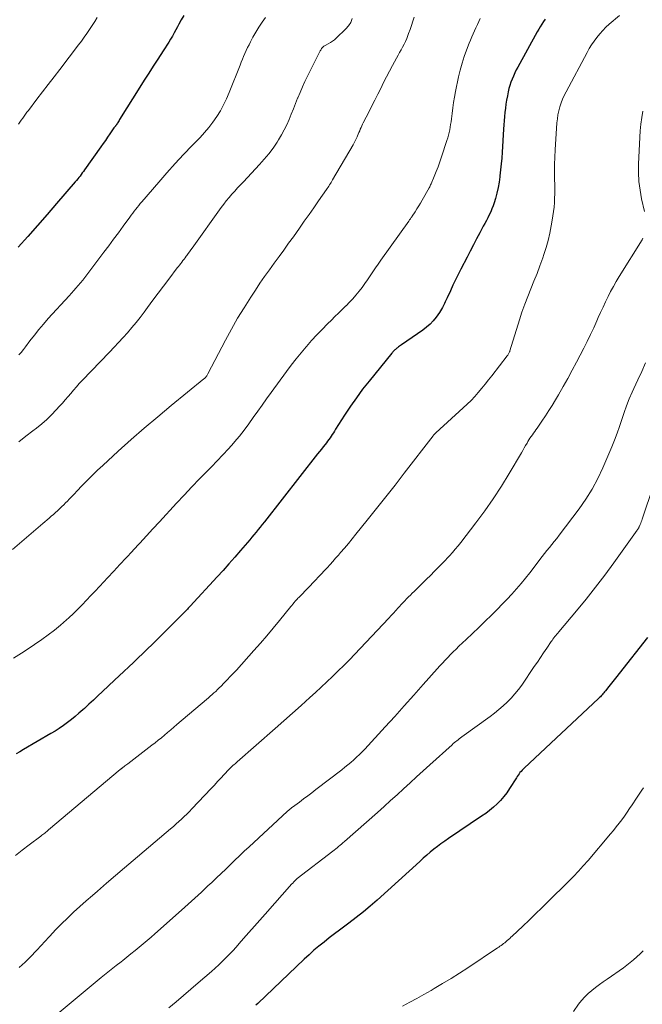
# Model space of a CAD drawing. Units: feet. Extents: x 2050000 to 2055011, y 535000 to 540000.
# Drawn here: x 2050357 to 2050472, y 536299 to 536481 of the extents above; entities that cross this region are included whole.
import ezdxf

# ---------------------------------------------------------------- set-up
doc = ezdxf.new("R2010")
doc.units = ezdxf.units.FT
doc.header["$LTSCALE"] = 100
doc.header["$MEASUREMENT"] = 0
doc.layers.add('CONTOUR INDEX', color=32, linetype='Continuous', lineweight=25)
doc.layers.add('CONTOUR INTERMEDIATE', color=40, linetype='Continuous', lineweight=15)

msp = doc.modelspace()

# ---------------------------------------------------------------- linework, layer by layer
at = {"layer": 'CONTOUR INDEX', "flags": 128}
for points, elevation in [([(2050454.05, 536481.25), (2050453.73, 536480.79), (2050453.43, 536480.32), (2050453.13, 536479.84), (2050452.85, 536479.36), (2050452.57, 536478.87), (2050448.98, 536472.38), (2050448.69, 536471.83), (2050448.41, 536471.28), (2050448.15, 536470.71), (2050447.9, 536470.14), (2050447.68, 536469.56), (2050447.48, 536468.98), (2050447.32, 536468.38), (2050447.18, 536467.77), (2050447.03, 536467.01), (2050446.89, 536466.25), (2050446.76, 536465.49), (2050446.67, 536464.73), (2050446.58, 536463.96), (2050446.52, 536463.19), (2050446.45, 536462.42), (2050446.4, 536461.65), (2050446.34, 536460.88), (2050446.06, 536456.62), (2050445.98, 536455.52), (2050445.89, 536454.42), (2050445.78, 536453.32), (2050445.66, 536452.22), (2050445.65, 536452.06), (2050445.5, 536451.04), (2050445.33, 536450.04), (2050445.09, 536449.04), (2050444.83, 536448.05), (2050444.58, 536447.24), (2050444.39, 536446.67), (2050444.18, 536446.11), (2050443.95, 536445.56), (2050443.69, 536445.01), (2050443.42, 536444.47), (2050443.14, 536443.94), (2050442.86, 536443.41), (2050442.58, 536442.87), (2050441.94, 536441.68), (2050441.34, 536440.56), (2050440.74, 536439.43), (2050440.15, 536438.29), (2050439.56, 536437.15), (2050438.44, 536434.95), (2050437.94, 536433.95), (2050437.44, 536432.95), (2050436.96, 536431.95), (2050436.48, 536430.93), (2050435.86, 536429.61), (2050435.7, 536429.26), (2050435.54, 536428.91), (2050435.38, 536428.56), (2050435.22, 536428.21), (2050435.05, 536427.86), (2050434.86, 536427.53), (2050434.66, 536427.2), (2050434.44, 536426.89), (2050433.86, 536426.07), (2050433.3, 536425.39), (2050432.71, 536424.75), (2050432.06, 536424.17), (2050431.36, 536423.63), (2050427.45, 536420.94), (2050427.25, 536420.8), (2050427.06, 536420.66), (2050426.87, 536420.52), (2050426.67, 536420.37), (2050426.54, 536420.27), (2050426.42, 536420.17), (2050426.3, 536420.07), (2050426.18, 536419.97), (2050426.07, 536419.86), (2050425.96, 536419.75), (2050425.85, 536419.64), (2050425.75, 536419.52), (2050425.64, 536419.4), (2050421.43, 536414.2), (2050420.23, 536412.68), (2050419.07, 536411.12), (2050417.97, 536409.53), (2050416.9, 536407.91), (2050415.23, 536405.27), (2050415.03, 536404.95), (2050414.82, 536404.63), (2050414.61, 536404.31), (2050414.4, 536403.99), (2050414.19, 536403.68), (2050413.97, 536403.36), (2050413.74, 536403.06), (2050413.51, 536402.76), (2050413.29, 536402.48), (2050412.94, 536402.04), (2050412.6, 536401.6), (2050412.25, 536401.16), (2050411.9, 536400.72), (2050402.03, 536388.13), (2050401.65, 536387.65), (2050401.27, 536387.17), (2050400.89, 536386.69), (2050400.5, 536386.21), (2050400.11, 536385.73), (2050399.72, 536385.26), (2050399.32, 536384.79), (2050398.93, 536384.32), (2050397.61, 536382.79), (2050396.55, 536381.56), (2050395.48, 536380.34), (2050394.39, 536379.13), (2050393.3, 536377.93), (2050388.3, 536372.51), (2050388.12, 536372.33), (2050387.94, 536372.14), (2050387.77, 536371.95), (2050387.59, 536371.77), (2050387.41, 536371.58), (2050387.23, 536371.4), (2050387.05, 536371.22), (2050386.86, 536371.04), (2050381.23, 536365.43), (2050380.38, 536364.59), (2050379.52, 536363.75), (2050378.65, 536362.91), (2050377.78, 536362.08), (2050376.9, 536361.26), (2050376.03, 536360.43), (2050375.15, 536359.61), (2050374.27, 536358.78), (2050372.03, 536356.68), (2050371.2, 536355.9), (2050370.37, 536355.12), (2050369.54, 536354.35), (2050368.71, 536353.58), (2050368.39, 536353.28), (2050367.7, 536352.67), (2050367.01, 536352.07), (2050366.29, 536351.49), (2050365.56, 536350.93), (2050364.81, 536350.39), (2050364.05, 536349.87), (2050363.28, 536349.38), (2050362.49, 536348.9), (2050357.41, 536345.93), (2050356.73, 536345.54), (2050356.05, 536345.17)], 820), ([(2050387.09, 536481.9), (2050386.64, 536481.09), (2050386.2, 536480.29), (2050385.94, 536479.81), (2050385.63, 536479.24), (2050385.32, 536478.68), (2050384.99, 536478.12), (2050384.67, 536477.56), (2050384.33, 536477), (2050383.99, 536476.45), (2050383.65, 536475.91), (2050383.3, 536475.36), (2050382.3, 536473.86), (2050381.46, 536472.56), (2050380.62, 536471.26), (2050379.79, 536469.95), (2050378.96, 536468.64), (2050375.23, 536462.63), (2050375.12, 536462.46), (2050375.02, 536462.3), (2050374.92, 536462.13), (2050374.81, 536461.97), (2050374.66, 536461.73), (2050374.63, 536461.68), (2050374.6, 536461.64), (2050374.56, 536461.6), (2050374.53, 536461.56), (2050374.5, 536461.52), (2050374.47, 536461.48), (2050374.43, 536461.44), (2050374.4, 536461.39), (2050374.37, 536461.35), (2050374.32, 536461.29), (2050374.27, 536461.22), (2050374.22, 536461.16), (2050374.17, 536461.09), (2050373.43, 536460), (2050373.01, 536459.4), (2050372.59, 536458.79), (2050372.17, 536458.18), (2050371.74, 536457.58), (2050368.72, 536453.31), (2050368.52, 536453.03), (2050368.31, 536452.75), (2050368.1, 536452.47), (2050367.89, 536452.19), (2050367.68, 536451.92), (2050367.46, 536451.65), (2050367.24, 536451.38), (2050367.01, 536451.12), (2050363.55, 536447.08), (2050361.79, 536445.04), (2050360.02, 536443.02), (2050358.24, 536441.01), (2050356.44, 536439.01)], 840), ([(2050473, 536366.69), (2050467.75, 536360.05), (2050467.28, 536359.45), (2050466.8, 536358.85), (2050466.32, 536358.24), (2050465.85, 536357.64), (2050465.19, 536356.8), (2050465.04, 536356.62), (2050464.89, 536356.44), (2050464.74, 536356.26), (2050464.58, 536356.08), (2050464.42, 536355.91), (2050464.26, 536355.74), (2050464.09, 536355.58), (2050463.92, 536355.42), (2050450.16, 536342.51), (2050449.95, 536342.31), (2050449.75, 536342.1), (2050449.56, 536341.89), (2050449.37, 536341.67), (2050449.19, 536341.44), (2050449.02, 536341.21), (2050448.86, 536340.97), (2050448.7, 536340.73), (2050447.43, 536338.71), (2050446.92, 536337.96), (2050446.37, 536337.23), (2050445.76, 536336.54), (2050445.13, 536335.88), (2050444.45, 536335.26), (2050443.75, 536334.67), (2050443.02, 536334.12), (2050442.27, 536333.59), (2050436.14, 536329.49), (2050435.44, 536329), (2050434.74, 536328.51), (2050434.07, 536327.99), (2050433.4, 536327.47), (2050432.75, 536326.92), (2050432.1, 536326.37), (2050431.46, 536325.81), (2050430.82, 536325.24), (2050422.92, 536318.06), (2050421.65, 536316.94), (2050420.37, 536315.86), (2050419.05, 536314.81), (2050417.7, 536313.8), (2050416.94, 536313.24), (2050415.96, 536312.51), (2050414.99, 536311.79), (2050414.03, 536311.05), (2050413.08, 536310.3), (2050412.13, 536309.54), (2050411.21, 536308.76), (2050410.31, 536307.95), (2050409.42, 536307.13), (2050400.79, 536298.89), (2050400.47, 536298.58)], 800)]:
    msp.add_lwpolyline(points, dxfattribs=dict(at, elevation=elevation))
at = {"layer": 'CONTOUR INTERMEDIATE', "flags": 128}
for points, elevation in [([(2050429.75, 536481.62), (2050429.51, 536480.85), (2050429.27, 536480.09), (2050429.02, 536479.34), (2050428.75, 536478.59), (2050428.61, 536478.19), (2050428.39, 536477.65), (2050428.16, 536477.11), (2050427.91, 536476.59), (2050427.63, 536476.08), (2050427.35, 536475.57), (2050427.06, 536475.06), (2050426.78, 536474.55), (2050426.51, 536474.04), (2050425.77, 536472.67), (2050425.21, 536471.61), (2050424.65, 536470.55), (2050424.11, 536469.48), (2050423.57, 536468.4), (2050423.03, 536467.33), (2050422.49, 536466.26), (2050421.95, 536465.19), (2050421.41, 536464.12), (2050420.35, 536462.06), (2050420.2, 536461.77), (2050420.06, 536461.46), (2050419.93, 536461.16), (2050419.8, 536460.85), (2050419.68, 536460.54), (2050419.55, 536460.23), (2050419.42, 536459.92), (2050419.29, 536459.62), (2050419.23, 536459.47), (2050419.05, 536459.09), (2050418.87, 536458.72), (2050418.68, 536458.35), (2050418.48, 536457.99), (2050414.67, 536451.46), (2050414.54, 536451.23), (2050414.4, 536451), (2050414.26, 536450.78), (2050414.12, 536450.55), (2050413.97, 536450.33), (2050413.82, 536450.11), (2050413.67, 536449.89), (2050413.52, 536449.67), (2050412.07, 536447.58), (2050411.19, 536446.32), (2050410.31, 536445.06), (2050409.42, 536443.8), (2050408.53, 536442.54), (2050407.41, 536440.95), (2050406.52, 536439.72), (2050405.64, 536438.48), (2050404.75, 536437.26), (2050403.85, 536436.03), (2050402.96, 536434.81), (2050402.08, 536433.57), (2050401.22, 536432.32), (2050400.37, 536431.06), (2050399.5, 536429.75), (2050398.26, 536427.8), (2050397.06, 536425.84), (2050395.93, 536423.83), (2050394.83, 536421.81), (2050391.59, 536415.55), (2050391.51, 536415.42), (2050391.43, 536415.29), (2050391.35, 536415.16), (2050391.26, 536415.04), (2050391.16, 536414.92), (2050391.06, 536414.81), (2050390.95, 536414.71), (2050390.83, 536414.61), (2050384.77, 536409.67), (2050382.27, 536407.6), (2050379.8, 536405.5), (2050377.37, 536403.36), (2050374.95, 536401.2), (2050372.09, 536398.59), (2050371.14, 536397.7), (2050370.2, 536396.79), (2050369.27, 536395.87), (2050368.36, 536394.93), (2050367.24, 536393.74), (2050366.9, 536393.39), (2050366.57, 536393.03), (2050366.23, 536392.68), (2050365.9, 536392.32), (2050365.57, 536391.97), (2050365.22, 536391.62), (2050364.88, 536391.28), (2050364.52, 536390.94), (2050364.1, 536390.54), (2050363.72, 536390.19), (2050363.34, 536389.84), (2050362.95, 536389.5), (2050362.56, 536389.15), (2050362.17, 536388.81), (2050361.78, 536388.47), (2050361.39, 536388.14), (2050361, 536387.8), (2050355.41, 536382.99)], 828), ([(2050441.99, 536481.36), (2050441.73, 536480.8), (2050441.48, 536480.23), (2050441.22, 536479.66), (2050440.95, 536479.09), (2050440.7, 536478.52), (2050440.45, 536477.95), (2050440.21, 536477.37), (2050439.98, 536476.79), (2050439.49, 536475.53), (2050439.05, 536474.3), (2050438.65, 536473.07), (2050438.31, 536471.81), (2050438.01, 536470.54), (2050437.45, 536467.83), (2050437.25, 536466.82), (2050437.07, 536465.81), (2050436.92, 536464.8), (2050436.79, 536463.78), (2050436.67, 536462.75), (2050436.6, 536462.25), (2050436.53, 536461.74), (2050436.44, 536461.24), (2050436.35, 536460.73), (2050436.24, 536460.23), (2050436.12, 536459.74), (2050435.98, 536459.24), (2050435.83, 536458.75), (2050434.83, 536455.71), (2050434.52, 536454.8), (2050434.19, 536453.9), (2050433.85, 536453.01), (2050433.49, 536452.12), (2050432.89, 536450.71), (2050432.82, 536450.54), (2050432.73, 536450.36), (2050432.65, 536450.19), (2050432.55, 536450.02), (2050431.27, 536447.73), (2050430.95, 536447.18), (2050430.63, 536446.64), (2050430.29, 536446.1), (2050429.94, 536445.56), (2050429.39, 536444.73), (2050429.32, 536444.61), (2050429.24, 536444.5), (2050429.16, 536444.39), (2050429.09, 536444.28), (2050429.01, 536444.17), (2050428.93, 536444.06), (2050428.85, 536443.95), (2050428.77, 536443.84), (2050423.63, 536436.59), (2050423.13, 536435.88), (2050422.63, 536435.16), (2050422.13, 536434.43), (2050421.64, 536433.71), (2050421.15, 536432.98), (2050420.64, 536432.27), (2050420.12, 536431.56), (2050419.59, 536430.87), (2050419.56, 536430.83), (2050418.99, 536430.14), (2050418.41, 536429.46), (2050417.8, 536428.8), (2050417.17, 536428.16), (2050417.12, 536428.11), (2050416.45, 536427.45), (2050415.78, 536426.8), (2050415.11, 536426.14), (2050414.44, 536425.49), (2050413.73, 536424.8), (2050412.71, 536423.78), (2050411.72, 536422.75), (2050410.76, 536421.7), (2050409.81, 536420.62), (2050409.77, 536420.57), (2050408.82, 536419.44), (2050407.9, 536418.3), (2050407, 536417.14), (2050406.13, 536415.97), (2050403.29, 536412.09), (2050402.45, 536410.93), (2050401.62, 536409.77), (2050400.8, 536408.6), (2050399.98, 536407.43), (2050399.15, 536406.27), (2050398.29, 536405.13), (2050397.4, 536404.01), (2050396.48, 536402.92), (2050396.37, 536402.79), (2050395.36, 536401.65), (2050394.34, 536400.52), (2050393.3, 536399.42), (2050392.25, 536398.33), (2050391.48, 536397.55), (2050390.04, 536396.07), (2050388.61, 536394.59), (2050387.19, 536393.09), (2050385.78, 536391.58), (2050382.62, 536388.16), (2050381.4, 536386.84), (2050380.18, 536385.52), (2050378.96, 536384.2), (2050377.74, 536382.87), (2050377.58, 536382.7), (2050376.44, 536381.47), (2050375.29, 536380.23), (2050374.15, 536379), (2050373, 536377.77), (2050372.29, 536377.01), (2050371.5, 536376.16), (2050370.7, 536375.31), (2050369.91, 536374.46), (2050369.12, 536373.62), (2050368.31, 536372.78), (2050367.5, 536371.96), (2050366.67, 536371.15), (2050365.82, 536370.36), (2050365.37, 536369.95), (2050364.27, 536368.98), (2050363.15, 536368.05), (2050361.98, 536367.17), (2050360.79, 536366.31), (2050359.43, 536365.38), (2050357.52, 536364.1), (2050355.59, 536362.86)], 824), ([(2050467.78, 536481.93), (2050465.89, 536480.29), (2050465.28, 536479.73), (2050464.69, 536479.13), (2050464.13, 536478.51), (2050463.61, 536477.86), (2050463.11, 536477.18), (2050462.64, 536476.49), (2050462.21, 536475.78), (2050461.79, 536475.05), (2050457.91, 536467.8), (2050457.57, 536467.12), (2050457.26, 536466.43), (2050457, 536465.72), (2050456.75, 536465), (2050456.56, 536464.27), (2050456.4, 536463.53), (2050456.29, 536462.78), (2050456.22, 536462.03), (2050455.91, 536457.05), (2050455.84, 536455.69), (2050455.79, 536454.34), (2050455.78, 536452.98), (2050455.79, 536451.62), (2050455.81, 536450.55), (2050455.82, 536449.73), (2050455.81, 536448.91), (2050455.78, 536448.08), (2050455.74, 536447.26), (2050455.67, 536446.44), (2050455.59, 536445.62), (2050455.48, 536444.81), (2050455.36, 536444), (2050455.17, 536442.93), (2050454.91, 536441.6), (2050454.6, 536440.27), (2050454.23, 536438.96), (2050453.81, 536437.67), (2050453.59, 536437.02), (2050453.07, 536435.57), (2050452.53, 536434.13), (2050451.96, 536432.71), (2050451.38, 536431.29), (2050450.8, 536429.86), (2050450.25, 536428.43), (2050449.74, 536426.98), (2050449.27, 536425.53), (2050447.5, 536419.83), (2050447.46, 536419.71), (2050447.41, 536419.59), (2050447.36, 536419.47), (2050447.3, 536419.35), (2050447.24, 536419.23), (2050447.17, 536419.12), (2050447.1, 536419.01), (2050447.02, 536418.91), (2050444.16, 536415.2), (2050443.55, 536414.41), (2050442.92, 536413.63), (2050442.29, 536412.86), (2050441.64, 536412.1), (2050440.98, 536411.35), (2050440.3, 536410.63), (2050439.59, 536409.92), (2050438.87, 536409.24), (2050433.81, 536404.6), (2050433.79, 536404.59), (2050433.78, 536404.57), (2050433.76, 536404.56), (2050433.74, 536404.55), (2050433.67, 536404.5), (2050433.65, 536404.48), (2050433.63, 536404.47), (2050433.61, 536404.46), (2050433.6, 536404.44), (2050433.47, 536404.32), (2050433.45, 536404.31), (2050433.43, 536404.29), (2050433.42, 536404.27), (2050433.4, 536404.25), (2050433.34, 536404.17), (2050433.33, 536404.15), (2050433.31, 536404.13), (2050433.3, 536404.11), (2050433.28, 536404.09), (2050427.94, 536397.13), (2050426.24, 536394.94), (2050424.54, 536392.76), (2050422.82, 536390.59), (2050421.08, 536388.43), (2050418.99, 536385.83), (2050418.29, 536384.98), (2050417.59, 536384.13), (2050416.88, 536383.28), (2050416.16, 536382.44), (2050415.75, 536381.96), (2050415.23, 536381.37), (2050414.71, 536380.78), (2050414.19, 536380.2), (2050413.66, 536379.63), (2050413.13, 536379.06), (2050412.59, 536378.49), (2050412.05, 536377.92), (2050411.51, 536377.35), (2050408.59, 536374.32), (2050408.42, 536374.14), (2050408.25, 536373.96), (2050408.08, 536373.78), (2050407.91, 536373.59), (2050407.8, 536373.47), (2050407.69, 536373.35), (2050407.58, 536373.23), (2050407.47, 536373.1), (2050407.36, 536372.97), (2050407.26, 536372.84), (2050407.15, 536372.71), (2050407.05, 536372.58), (2050406.94, 536372.45), (2050404.85, 536369.86), (2050403.68, 536368.44), (2050402.51, 536367.03), (2050401.31, 536365.65), (2050400.09, 536364.28), (2050396.85, 536360.68), (2050396.28, 536360.06), (2050395.71, 536359.45), (2050395.13, 536358.84), (2050394.55, 536358.24), (2050394.02, 536357.69), (2050393.69, 536357.37), (2050393.37, 536357.05), (2050393.03, 536356.73), (2050392.7, 536356.43), (2050392.35, 536356.12), (2050392.01, 536355.82), (2050391.67, 536355.52), (2050391.32, 536355.22), (2050385.82, 536350.56), (2050385.25, 536350.08), (2050384.68, 536349.59), (2050384.11, 536349.11), (2050383.54, 536348.62), (2050382.96, 536348.14), (2050382.38, 536347.67), (2050381.8, 536347.2), (2050381.21, 536346.74), (2050376.76, 536343.32), (2050376.58, 536343.18), (2050376.4, 536343.05), (2050376.22, 536342.91), (2050376.04, 536342.78), (2050375.79, 536342.6), (2050375.74, 536342.55), (2050375.68, 536342.51), (2050375.62, 536342.47), (2050375.56, 536342.42), (2050375.5, 536342.38), (2050375.45, 536342.33), (2050375.39, 536342.29), (2050375.34, 536342.24), (2050362.08, 536331.08), (2050361.91, 536330.93), (2050361.73, 536330.78), (2050361.55, 536330.64), (2050361.38, 536330.49), (2050361.2, 536330.35), (2050361.02, 536330.21), (2050360.84, 536330.07), (2050360.66, 536329.93), (2050358.47, 536328.27), (2050357.2, 536327.3), (2050355.93, 536326.32)], 816), ([(2050371.09, 536481.54), (2050370.63, 536480.8), (2050370.16, 536480.06), (2050369.67, 536479.33), (2050369.18, 536478.6), (2050368.68, 536477.89), (2050368.16, 536477.18), (2050367.63, 536476.48), (2050364.14, 536471.93), (2050363.08, 536470.55), (2050362.02, 536469.17), (2050360.96, 536467.78), (2050359.9, 536466.4), (2050358.33, 536464.35), (2050358.06, 536463.99), (2050357.79, 536463.63), (2050357.53, 536463.27), (2050357.27, 536462.91), (2050357.01, 536462.55), (2050356.75, 536462.18), (2050356.48, 536461.82)], 844), ([(2050402.23, 536481.58), (2050401.61, 536480.69), (2050401.01, 536479.79), (2050400.45, 536478.85), (2050399.92, 536477.9), (2050399.46, 536477.02), (2050399.19, 536476.49), (2050398.93, 536475.97), (2050398.68, 536475.43), (2050398.43, 536474.9), (2050398.19, 536474.35), (2050397.96, 536473.81), (2050397.74, 536473.27), (2050397.52, 536472.72), (2050395.52, 536467.64), (2050395.02, 536466.49), (2050394.49, 536465.37), (2050393.88, 536464.28), (2050393.23, 536463.21), (2050392.51, 536462.19), (2050391.76, 536461.2), (2050390.95, 536460.25), (2050390.11, 536459.33), (2050388.66, 536457.83), (2050387.08, 536456.17), (2050385.52, 536454.49), (2050383.99, 536452.79), (2050382.48, 536451.07), (2050379.33, 536447.42), (2050379.04, 536447.08), (2050378.76, 536446.73), (2050378.48, 536446.38), (2050378.2, 536446.03), (2050377.93, 536445.67), (2050377.66, 536445.31), (2050377.39, 536444.95), (2050377.13, 536444.59), (2050375.89, 536442.9), (2050375, 536441.69), (2050374.11, 536440.49), (2050373.21, 536439.28), (2050372.31, 536438.08), (2050369.18, 536433.9), (2050368.79, 536433.39), (2050368.39, 536432.89), (2050367.98, 536432.4), (2050367.57, 536431.92), (2050367.14, 536431.44), (2050366.72, 536430.96), (2050366.29, 536430.49), (2050365.86, 536430.02), (2050362.01, 536425.77), (2050361.13, 536424.77), (2050360.26, 536423.75), (2050359.43, 536422.7), (2050358.62, 536421.64), (2050357.81, 536420.54), (2050357.4, 536420.03), (2050356.98, 536419.52), (2050356.53, 536419.04)], 836), ([(2050418.32, 536481.34), (2050418.02, 536480.64), (2050417.6, 536480.01), (2050417.1, 536479.42), (2050415.33, 536477.72), (2050414.99, 536477.42), (2050414.63, 536477.14), (2050414.25, 536476.89), (2050413.86, 536476.66), (2050413.28, 536476.37), (2050413.17, 536476.3), (2050413.06, 536476.23), (2050412.96, 536476.15), (2050412.86, 536476.07), (2050412.81, 536476.02), (2050412.74, 536475.95), (2050412.68, 536475.87), (2050412.62, 536475.79), (2050412.57, 536475.71), (2050412.52, 536475.62), (2050412.48, 536475.53), (2050412.43, 536475.44), (2050412.39, 536475.36), (2050410.03, 536470.67), (2050409.55, 536469.68), (2050409.08, 536468.68), (2050408.64, 536467.67), (2050408.22, 536466.66), (2050408.19, 536466.59), (2050407.8, 536465.6), (2050407.4, 536464.61), (2050407, 536463.63), (2050406.61, 536462.64), (2050406.18, 536461.67), (2050405.72, 536460.72), (2050405.21, 536459.79), (2050404.66, 536458.89), (2050404.38, 536458.45), (2050403.63, 536457.36), (2050402.85, 536456.29), (2050402.01, 536455.28), (2050401.13, 536454.29), (2050398.15, 536451.13), (2050397.61, 536450.56), (2050397.07, 536449.98), (2050396.54, 536449.4), (2050396.01, 536448.81), (2050395.49, 536448.22), (2050394.98, 536447.62), (2050394.5, 536446.99), (2050394.03, 536446.36), (2050388.64, 536438.85), (2050388.39, 536438.5), (2050388.14, 536438.16), (2050387.9, 536437.81), (2050387.65, 536437.47), (2050387.55, 536437.33), (2050387.35, 536437.05), (2050387.15, 536436.78), (2050386.94, 536436.51), (2050386.74, 536436.23), (2050386.53, 536435.96), (2050386.32, 536435.69), (2050386.11, 536435.42), (2050385.9, 536435.15), (2050384.33, 536433.09), (2050383.34, 536431.79), (2050382.36, 536430.48), (2050381.38, 536429.17), (2050380.41, 536427.85), (2050379.77, 536426.98), (2050379.03, 536426), (2050378.27, 536425.04), (2050377.49, 536424.1), (2050376.68, 536423.17), (2050375.86, 536422.26), (2050375.03, 536421.35), (2050374.19, 536420.46), (2050373.34, 536419.57), (2050368.29, 536414.32), (2050367.74, 536413.74), (2050367.21, 536413.15), (2050366.7, 536412.55), (2050366.19, 536411.93), (2050365.69, 536411.32), (2050365.17, 536410.71), (2050364.65, 536410.12), (2050364.11, 536409.53), (2050363.49, 536408.86), (2050362.62, 536407.97), (2050361.72, 536407.11), (2050360.79, 536406.29), (2050359.82, 536405.5), (2050359.18, 536405), (2050357.88, 536403.97), (2050356.58, 536402.94)], 832), ([(2050472.15, 536464.23), (2050471.91, 536463.01), (2050471.75, 536461.79), (2050471.65, 536460.55), (2050471.34, 536454.45), (2050471.32, 536452.82), (2050471.4, 536451.19), (2050471.61, 536449.58), (2050471.9, 536447.97), (2050472.44, 536445.63)], 812), ([(2050472.15, 536440.65), (2050471.97, 536440.35), (2050467.75, 536433.58), (2050467.2, 536432.66), (2050466.66, 536431.74), (2050466.16, 536430.79), (2050465.67, 536429.84), (2050465.21, 536428.87), (2050464.75, 536427.9), (2050464.31, 536426.93), (2050463.87, 536425.95), (2050463.61, 536425.35), (2050463.04, 536424.07), (2050462.45, 536422.8), (2050461.83, 536421.55), (2050461.2, 536420.3), (2050459.86, 536417.72), (2050459.05, 536416.2), (2050458.22, 536414.68), (2050457.37, 536413.18), (2050456.51, 536411.68), (2050455.93, 536410.71), (2050455.33, 536409.71), (2050454.72, 536408.73), (2050454.08, 536407.76), (2050453.43, 536406.79), (2050452.54, 536405.51), (2050452.32, 536405.2), (2050452.1, 536404.89), (2050451.88, 536404.57), (2050451.66, 536404.26), (2050451.44, 536403.95), (2050451.22, 536403.63), (2050451.02, 536403.31), (2050450.82, 536402.98), (2050450.68, 536402.73), (2050450.41, 536402.28), (2050450.15, 536401.83), (2050449.88, 536401.37), (2050449.62, 536400.92), (2050447.36, 536397.07), (2050445.92, 536394.72), (2050444.43, 536392.41), (2050442.85, 536390.16), (2050441.21, 536387.95), (2050438.41, 536384.32), (2050437.9, 536383.68), (2050437.39, 536383.05), (2050436.85, 536382.44), (2050436.31, 536381.84), (2050435.91, 536381.42), (2050435.55, 536381.04), (2050435.19, 536380.66), (2050434.82, 536380.28), (2050434.46, 536379.9), (2050434.09, 536379.53), (2050433.72, 536379.15), (2050433.34, 536378.78), (2050432.97, 536378.4), (2050431.86, 536377.3), (2050431.4, 536376.84), (2050430.93, 536376.38), (2050430.47, 536375.92), (2050430, 536375.47), (2050429.76, 536375.24), (2050429.41, 536374.9), (2050429.07, 536374.56), (2050428.72, 536374.21), (2050428.38, 536373.86), (2050428.05, 536373.51), (2050427.71, 536373.16), (2050427.38, 536372.8), (2050427.05, 536372.44), (2050426.84, 536372.19), (2050426.4, 536371.71), (2050425.96, 536371.23), (2050425.52, 536370.75), (2050425.08, 536370.28), (2050419.78, 536364.64), (2050418.78, 536363.59), (2050417.77, 536362.55), (2050416.74, 536361.53), (2050415.7, 536360.52), (2050414.65, 536359.51), (2050413.6, 536358.52), (2050412.54, 536357.52), (2050411.48, 536356.54), (2050410.45, 536355.58), (2050408.86, 536354.13), (2050407.27, 536352.69), (2050405.66, 536351.25), (2050404.05, 536349.83), (2050397, 536343.68), (2050396.8, 536343.51), (2050396.61, 536343.33), (2050396.41, 536343.15), (2050396.22, 536342.98), (2050396.02, 536342.79), (2050395.83, 536342.61), (2050395.65, 536342.42), (2050395.46, 536342.23), (2050394.6, 536341.32), (2050393.99, 536340.67), (2050393.38, 536340.02), (2050392.77, 536339.38), (2050392.15, 536338.73), (2050388.61, 536334.98), (2050388.14, 536334.49), (2050387.66, 536334.01), (2050387.18, 536333.54), (2050386.68, 536333.07), (2050386.19, 536332.62), (2050385.68, 536332.16), (2050385.18, 536331.72), (2050384.66, 536331.27), (2050377.76, 536325.42), (2050376.1, 536324.01), (2050374.44, 536322.59), (2050372.78, 536321.17), (2050371.13, 536319.74), (2050370.19, 536318.93), (2050369.02, 536317.9), (2050367.85, 536316.86), (2050366.71, 536315.8), (2050365.57, 536314.73), (2050364.46, 536313.64), (2050363.36, 536312.53), (2050362.28, 536311.4), (2050361.22, 536310.25), (2050360.79, 536309.77), (2050359.78, 536308.69), (2050358.76, 536307.62), (2050357.71, 536306.58), (2050356.64, 536305.56)], 812), ([(2050472.61, 536417.59), (2050471.91, 536416), (2050471.2, 536414.41), (2050470.48, 536412.83), (2050470.15, 536412.12), (2050469.61, 536410.89), (2050469.1, 536409.64), (2050468.65, 536408.37), (2050468.22, 536407.09), (2050467.81, 536405.81), (2050467.36, 536404.54), (2050466.88, 536403.28), (2050466.37, 536402.03), (2050464.7, 536398.12), (2050463.76, 536396.13), (2050462.73, 536394.2), (2050461.57, 536392.35), (2050460.31, 536390.55), (2050456.61, 536385.64), (2050456.17, 536385.07), (2050455.73, 536384.5), (2050455.28, 536383.94), (2050454.82, 536383.39), (2050454.36, 536382.83), (2050453.91, 536382.27), (2050453.47, 536381.7), (2050453.03, 536381.13), (2050451.99, 536379.73), (2050451.2, 536378.71), (2050450.39, 536377.69), (2050449.57, 536376.69), (2050448.73, 536375.71), (2050447.86, 536374.74), (2050446.99, 536373.79), (2050446.09, 536372.86), (2050445.18, 536371.94), (2050444.09, 536370.87), (2050442.92, 536369.72), (2050441.75, 536368.58), (2050440.57, 536367.45), (2050439.39, 536366.32), (2050438.07, 536365.07), (2050437.55, 536364.56), (2050437.02, 536364.05), (2050436.51, 536363.54), (2050435.99, 536363.02), (2050435.49, 536362.5), (2050434.99, 536361.97), (2050434.5, 536361.43), (2050434.01, 536360.89), (2050431.47, 536358), (2050429.72, 536356.02), (2050427.95, 536354.05), (2050426.17, 536352.09), (2050424.38, 536350.13), (2050420.62, 536346.05), (2050420.12, 536345.53), (2050419.62, 536345.02), (2050419.11, 536344.53), (2050418.58, 536344.05), (2050418.05, 536343.57), (2050417.5, 536343.11), (2050416.95, 536342.66), (2050416.39, 536342.22), (2050411.59, 536338.54), (2050410.83, 536337.96), (2050410.07, 536337.38), (2050409.3, 536336.8), (2050408.53, 536336.23), (2050407.24, 536335.29), (2050407.11, 536335.19), (2050406.98, 536335.09), (2050406.85, 536334.99), (2050406.72, 536334.89), (2050406.6, 536334.79), (2050406.47, 536334.68), (2050406.35, 536334.57), (2050406.23, 536334.46), (2050399.19, 536327.91), (2050398.32, 536327.1), (2050397.45, 536326.28), (2050396.59, 536325.46), (2050395.73, 536324.63), (2050394.87, 536323.8), (2050394.01, 536322.98), (2050393.15, 536322.16), (2050392.28, 536321.35), (2050391.59, 536320.7), (2050390.36, 536319.56), (2050389.14, 536318.43), (2050387.9, 536317.31), (2050386.66, 536316.2), (2050381.76, 536311.84), (2050381.04, 536311.2), (2050380.31, 536310.57), (2050379.57, 536309.94), (2050378.83, 536309.32), (2050378.08, 536308.71), (2050377.33, 536308.1), (2050376.58, 536307.5), (2050375.82, 536306.9), (2050375.49, 536306.65), (2050374.57, 536305.92), (2050373.65, 536305.19), (2050372.73, 536304.44), (2050371.83, 536303.7), (2050362.54, 536295.99)], 808), ([(2050478.23, 536407.14), (2050472, 536388.62), (2050471.91, 536388.37), (2050471.82, 536388.11), (2050471.72, 536387.86), (2050471.62, 536387.61), (2050471.48, 536387.3), (2050471.44, 536387.21), (2050471.4, 536387.12), (2050471.35, 536387.03), (2050471.31, 536386.94), (2050471.26, 536386.86), (2050471.2, 536386.77), (2050471.15, 536386.69), (2050471.09, 536386.61), (2050466.74, 536380.53), (2050465.07, 536378.25), (2050463.36, 536376.01), (2050461.61, 536373.8), (2050459.82, 536371.62), (2050456.55, 536367.74), (2050456.36, 536367.52), (2050456.18, 536367.3), (2050456, 536367.08), (2050455.82, 536366.86), (2050455.65, 536366.63), (2050455.48, 536366.4), (2050455.31, 536366.17), (2050455.15, 536365.94), (2050454.33, 536364.71), (2050453.75, 536363.86), (2050453.18, 536363.01), (2050452.6, 536362.16), (2050452.02, 536361.31), (2050449.69, 536357.89), (2050449.08, 536357.05), (2050448.43, 536356.24), (2050447.74, 536355.47), (2050447.02, 536354.73), (2050446.26, 536354.02), (2050445.48, 536353.34), (2050444.68, 536352.69), (2050443.85, 536352.07), (2050438.59, 536348.28), (2050438.36, 536348.11), (2050438.13, 536347.94), (2050437.9, 536347.77), (2050437.68, 536347.59), (2050437.46, 536347.41), (2050437.24, 536347.23), (2050437.02, 536347.04), (2050436.81, 536346.85), (2050432.65, 536343.09), (2050431.44, 536341.99), (2050430.23, 536340.89), (2050429.03, 536339.79), (2050427.82, 536338.69), (2050426.62, 536337.58), (2050425.41, 536336.49), (2050424.19, 536335.4), (2050422.97, 536334.31), (2050416.85, 536328.89), (2050416.59, 536328.66), (2050416.32, 536328.43), (2050416.05, 536328.21), (2050415.79, 536327.99), (2050415.51, 536327.77), (2050415.24, 536327.56), (2050414.97, 536327.34), (2050414.69, 536327.13), (2050408.11, 536322.04), (2050408.05, 536321.99), (2050408, 536321.94), (2050407.94, 536321.9), (2050407.89, 536321.85), (2050407.83, 536321.8), (2050407.78, 536321.75), (2050407.73, 536321.7), (2050407.68, 536321.64), (2050407.56, 536321.52), (2050407.45, 536321.4)], 804), ([(2050472.23, 536338.88), (2050471.91, 536338.4), (2050471.67, 536338.03), (2050471.42, 536337.67), (2050471.18, 536337.3), (2050470.94, 536336.93), (2050470.13, 536335.71), (2050469.67, 536335.01), (2050469.19, 536334.32), (2050468.71, 536333.64), (2050468.22, 536332.96), (2050467.71, 536332.29), (2050467.2, 536331.63), (2050466.67, 536330.98), (2050466.14, 536330.34), (2050461.97, 536325.42), (2050461.08, 536324.41), (2050460.18, 536323.4), (2050459.25, 536322.42), (2050458.3, 536321.46), (2050454.6, 536317.79), (2050453.43, 536316.64), (2050452.25, 536315.49), (2050451.06, 536314.36), (2050449.87, 536313.23), (2050447.92, 536311.4), (2050447.7, 536311.19), (2050447.47, 536310.98), (2050447.24, 536310.77), (2050447.01, 536310.56), (2050446.96, 536310.52), (2050446.75, 536310.34), (2050446.54, 536310.16), (2050446.33, 536310), (2050446.11, 536309.84), (2050445.88, 536309.68), (2050445.66, 536309.53), (2050445.44, 536309.37), (2050445.21, 536309.22), (2050439.7, 536305.54), (2050438.17, 536304.54), (2050436.62, 536303.55), (2050435.05, 536302.6), (2050433.47, 536301.66), (2050432.89, 536301.32), (2050431.58, 536300.58), (2050430.27, 536299.85), (2050428.95, 536299.14), (2050427.63, 536298.43)], 796), ([(2050407.45, 536321.4), (2050407.34, 536321.28), (2050407.23, 536321.16), (2050407.13, 536321.05), (2050402.19, 536315.48), (2050401.18, 536314.34), (2050400.18, 536313.21), (2050399.18, 536312.07), (2050398.18, 536310.94), (2050397.39, 536310.04), (2050396.78, 536309.36), (2050396.16, 536308.68), (2050395.53, 536308.01), (2050394.89, 536307.35), (2050394.24, 536306.71), (2050393.58, 536306.07), (2050392.91, 536305.45), (2050392.22, 536304.84), (2050389.78, 536302.71), (2050388.43, 536301.54), (2050387.06, 536300.38), (2050385.69, 536299.22), (2050384.31, 536298.08)], 804), ([(2050472.19, 536308.65), (2050471.6, 536308.1), (2050471.02, 536307.56), (2050470.42, 536307.02), (2050469.8, 536306.51), (2050469.17, 536306.02), (2050468.52, 536305.54), (2050465.52, 536303.44), (2050464.79, 536302.93), (2050464.07, 536302.4), (2050463.37, 536301.86), (2050462.67, 536301.31), (2050462, 536300.74), (2050461.36, 536300.12), (2050460.78, 536299.46), (2050460.23, 536298.77), (2050459.26, 536297.44)], 792)]:
    msp.add_lwpolyline(points, dxfattribs=dict(at, elevation=elevation))

doc.saveas('drawing.dxf')
